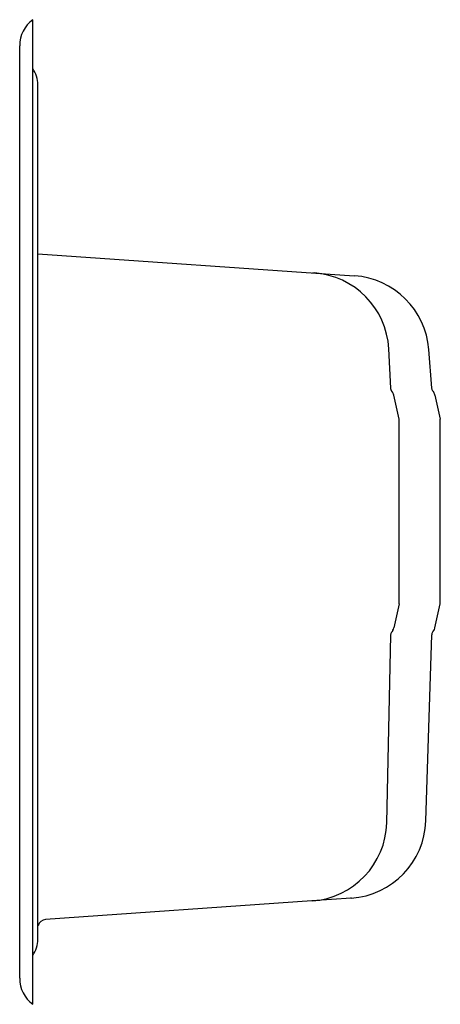
# Model space of a CAD drawing. Extents: x 592 to 797, y 502 to 982.
import ezdxf

# ---------------------------------------------------------------- set-up
doc = ezdxf.new("R2010")
doc.units = 0
doc.header["$LTSCALE"] = 61.468
doc.layers.get('0').update_dxf_attribs({"linetype": 'CONTINUOUS'})

msp = doc.modelspace()

# ---------------------------------------------------------------- linework, layer by layer
at = {"color": 7, "linetype": 'CONTINUOUS'}
for p, q in [((598.77, 502.28), (598.77, 982.28)), ((592.42, 514.98), (592.42, 969.58)), ((601.29, 932.28), (601.29, 950.53)), ((601.29, 534.02), (601.29, 932.28)), ((601.29, 868.21), (755.44, 857.43)), ((773.24, 802.6), (772.22, 821.85)), ((793.21, 802.57), (791.73, 821.47)), ((793.49, 801.52), (793.36, 801.83)), ((774.14, 800.47), (773.72, 801.12)), ((777.32, 787.47), (774.69, 799.17)), ((793.69, 801.17), (794.14, 800.47)), ((794.69, 799.17), (797.32, 787.47)), ((777.32, 697.47), (777.32, 787.47)), ((797.32, 697.47), (797.32, 787.47)), ((777.32, 697.47), (774.69, 685.78)), ((794.69, 685.78), (797.32, 697.47)), ((771.22, 590.81), (773.27, 682.31)), ((774.14, 684.48), (773.75, 683.88)), ((790.3, 591.75), (793.26, 682.33)), ((793.74, 683.86), (794.14, 684.48)), ((734.71, 552.67), (605.02, 543.6)), ((753.95, 554.02), (734.81, 552.68)), ((753.61, 554.11), (753.61, 554.01))]:
    msp.add_line(p, q, dxfattribs=at)
for p, q in [((774.23, 800.32), (774.14, 800.47)), ((794.69, 799.17), (794.65, 799.34)), ((774.14, 684.48), (774.23, 684.63))]:
    msp.add_line(p, q)
for points in [[(773.31, 802.06), (773.3, 802.13), (773.29, 802.19), (773.27, 802.26), (773.26, 802.32), (773.26, 802.38), (773.25, 802.43), (773.24, 802.49), (773.24, 802.54), (773.24, 802.6)], [(773.5, 801.52), (773.47, 801.59), (773.44, 801.66), (773.41, 801.73), (773.39, 801.79), (773.37, 801.86), (773.35, 801.93), (773.33, 802), (773.31, 802.06)], [(793.36, 801.83), (793.28, 802.14), (793.22, 802.45), (793.21, 802.57)], [(773.57, 801.38), (773.53, 801.45), (773.5, 801.52)], [(773.72, 801.12), (773.69, 801.17), (773.64, 801.24), (773.61, 801.31), (773.57, 801.38)], [(793.69, 801.17), (793.66, 801.21), (793.49, 801.52)], [(773.27, 682.31), (773.29, 682.58), (773.34, 682.89), (773.43, 683.21), (773.55, 683.52), (773.72, 683.83), (773.75, 683.88)], [(793.26, 682.33), (793.28, 682.59), (793.34, 682.92), (793.43, 683.25), (793.57, 683.56), (793.74, 683.86)]]:
    msp.add_lwpolyline(points, dxfattribs=at)
for centre, radius, start, end in [((608.3, 969.58), 15.88, 126.8699, 180), ((587.59, 950.53), 13.7, 0, 35.3217), ((733.17, 819.79), 39.1, 3.0248, 86), ((752.75, 818.42), 39.1, 4.4687, 86), ((770.79, 798.29), 4, 12.6804, 30.4806), ((790.79, 798.29), 4, 15.223, 33.0239), ((770.79, 686.66), 4, 329.5194, 347.3196), ((790.79, 686.66), 4, 326.9761, 344.777), ((732.13, 591.69), 39.1, 274, 358.7173), ((751.22, 593.02), 39.1, 274, 358.13), ((605.29, 539.61), 4, 94, 165.6667), ((587.59, 534.02), 13.7, 324.7716, 0), ((608.3, 514.98), 15.88, 180, 233.1301)]:
    msp.add_arc(centre, radius, start, end, dxfattribs=at)
for points, start_tangent, end_tangent in [([(735.04, 858.86), (735.58, 858.81)], (1.995128, -0.139513), (1.99298, -0.167425)), ([(735.04, 858.74), (735.04, 858.84)], (0.025992, 1.999831), (0.027307, 1.999814)), ([(735.55, 858.82), (735.93, 858.79)], (1.995128, -0.139514), (1.993655, -0.159189)), ([(793.26, 682.37), (793.26, 682.33), (793.26, 682.33)], (-0.00078, -2), (1.999938, -0.015777)), ([(753.88, 554.01), (753.61, 553.99)], (-1.994089, -0.153653), (-1.995128, -0.139513)), ([(753.98, 554.02), (753.85, 554.01)], (-1.994655, -0.146124), (-1.995128, -0.139512)), ([(753.98, 554.02), (753.85, 554.01)], (-1.994655, -0.146126), (-1.995128, -0.139513))]:
    msp.add_spline(points, degree=3, dxfattribs=dict(at, start_tangent=start_tangent, end_tangent=end_tangent))

doc.saveas('drawing.dxf')
